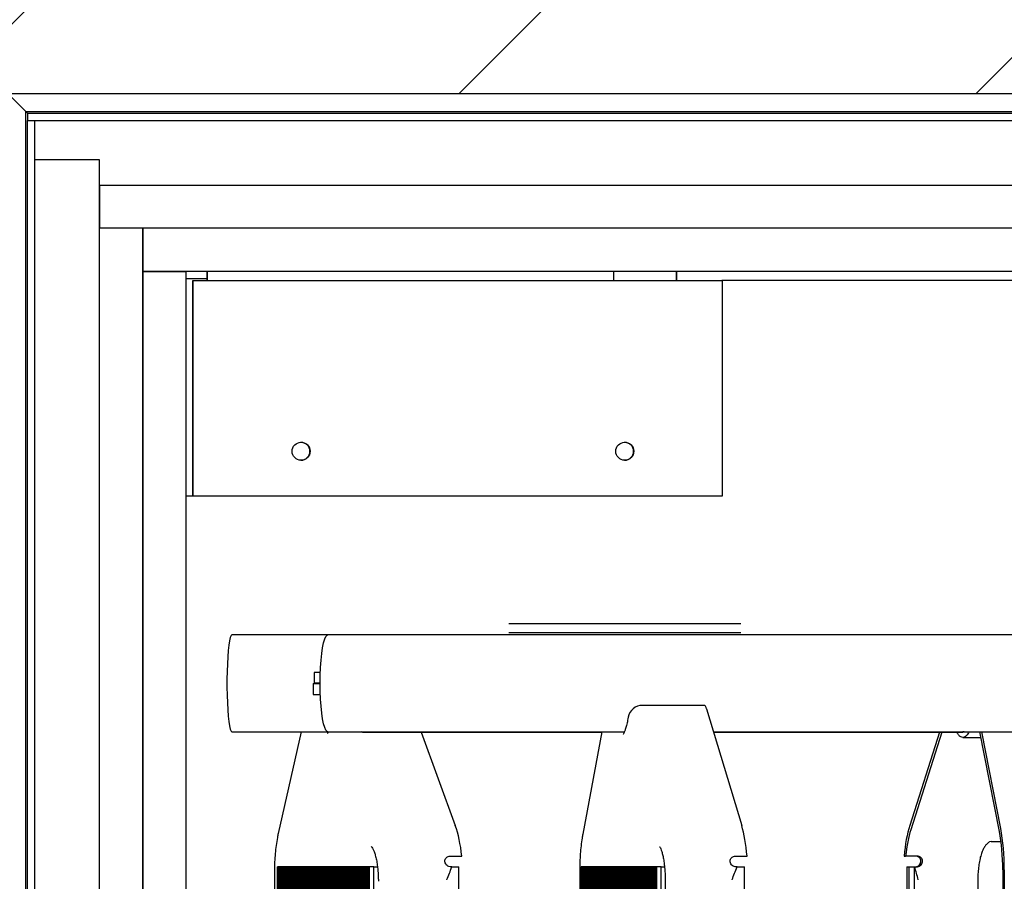
# Model space of a CAD drawing. Units: millimetres. Extents: x 5 to 415, y 3 to 293.
# Drawn here: x 299 to 310, y 249 to 259 of the extents above; entities that cross this region are included whole.
import ezdxf

# ---------------------------------------------------------------- set-up
doc = ezdxf.new("R2010")
doc.units = ezdxf.units.MM

msp = doc.modelspace()

# ---------------------------------------------------------------- hatches: boundary and pattern name
at = {"linetype": 'Continuous'}
h = msp.add_hatch(dxfattribs=at)
h.set_pattern_fill('ANSI31', scale=1.28, style=0)
h.paths.add_polyline_path([(364.08222, 267.12358), (289.68222, 267.12358), (289.68222, 220.72358), (364.08222, 220.72358)], flags=0)
h.paths.add_polyline_path([(298.88222, 229.92358), (298.88222, 257.92358), (354.88222, 257.92358), (354.88222, 229.92358)], flags=0)

# ---------------------------------------------------------------- linework, layer by layer
at = {"color": 7, "linetype": 'Continuous', "lineweight": 25}
for p, q in [((298.88222, 257.92358), (354.88222, 257.92358)), ((299.08422, 257.72158), (298.88222, 257.92358)), ((299.08422, 257.72158), (354.68022, 257.72158)), ((299.10222, 257.70358), (299.08422, 257.72158)), ((299.08422, 230.12558), (299.08422, 257.72158)), ((299.10222, 257.70358), (299.10222, 257.62358)), ((299.10222, 257.70358), (354.58222, 257.70358)), ((299.10222, 230.14358), (299.10222, 257.62358)), ((299.10222, 257.62358), (299.18222, 257.62358)), ((299.10222, 257.62358), (354.58222, 257.62358)), ((299.18222, 257.18358), (299.18222, 257.62358)), ((299.18222, 257.62358), (354.58222, 257.62358)), ((299.18222, 230.14358), (299.18222, 257.62358)), ((299.90222, 257.18358), (299.18222, 257.18358)), ((299.18222, 230.66358), (299.18222, 257.18358)), ((299.90222, 256.90358), (299.90222, 257.18358)), ((299.90222, 230.66358), (299.90222, 257.18358)), ((299.90222, 256.90358), (353.86222, 256.90358)), ((299.90222, 256.90358), (299.90222, 256.42358)), ((353.86222, 256.42358), (299.90222, 256.42358)), ((299.90222, 231.42358), (299.90222, 256.42358)), ((300.38222, 256.42358), (299.90222, 256.42358)), ((300.38222, 231.42358), (300.38222, 256.42358)), ((353.38222, 256.42358), (300.38222, 256.42358)), ((300.38222, 256.42358), (300.38222, 255.94358)), ((353.38222, 255.94358), (300.38222, 255.94358)), ((300.38222, 255.94358), (300.38222, 231.90358)), ((300.38222, 255.94358), (300.86222, 255.94358)), ((300.86222, 255.94358), (300.86222, 231.90358)), ((301.09968, 255.94358), (301.09968, 255.84358)), ((301.09999, 255.84358), (301.09999, 255.94358)), ((305.61998, 255.84358), (305.61998, 255.94358)), ((306.31397, 255.94358), (306.31397, 255.84358)), ((306.31665, 255.94358), (306.31665, 255.84358)), ((306.31797, 255.94358), (306.31797, 255.84358)), ((300.86222, 255.86358), (301.09968, 255.86358)), ((300.93799, 255.76358), (300.93799, 255.80358)), ((300.9381, 255.84358), (300.93957, 255.84358)), ((300.93957, 255.84358), (300.93999, 255.84358)), ((300.93968, 255.80358), (300.93968, 255.76358)), ((300.93999, 255.84358), (300.94158, 255.84358)), ((300.93999, 254.36358), (300.93999, 255.84358)), ((300.94158, 253.44358), (300.94158, 255.84358)), ((300.94158, 255.84358), (300.94347, 255.84358)), ((300.94347, 253.44358), (300.94347, 255.84358)), ((300.94347, 255.84358), (306.82345, 255.84358)), ((306.82472, 255.84358), (306.82345, 255.84358)), ((306.82472, 255.84358), (306.82472, 253.44358)), ((326.04465, 255.84358), (306.82472, 255.84358)), ((300.93968, 255.76358), (300.93799, 255.76358)), ((300.93968, 255.76358), (300.93999, 255.76358)), ((300.93968, 253.44358), (300.93968, 254.36358)), ((300.93999, 254.36358), (300.93968, 254.36358)), ((306.82472, 253.44358), (300.86222, 253.44358)), ((305.11575, 252.02358), (304.45364, 252.02358)), ((306.38593, 252.02358), (305.11575, 252.02358)), ((307.03581, 252.02358), (306.38593, 252.02358)), ((302.43955, 251.90158), (301.37396, 251.90158)), ((332.67663, 251.90158), (302.43955, 251.90158)), ((305.11575, 251.92358), (304.45364, 251.92358)), ((306.38593, 251.92358), (305.11575, 251.92358)), ((307.03581, 251.92358), (306.38593, 251.92358)), ((302.28817, 251.48358), (302.28817, 251.36358)), ((302.3303, 251.48358), (302.28817, 251.48358)), ((302.35797, 251.48358), (302.3303, 251.48358)), ((302.27619, 251.35958), (302.27619, 251.23958)), ((302.27619, 251.35958), (302.35586, 251.35958)), ((302.3303, 251.36358), (302.28817, 251.36358)), ((302.35586, 251.36358), (302.3303, 251.36358)), ((302.27619, 251.23958), (302.35811, 251.23958)), ((306.62591, 251.11843), (305.9391, 251.11843)), ((306.65376, 251.07866), (307.04367, 249.78055)), ((301.37396, 250.82558), (302.43955, 250.82558)), ((302.1433, 250.82558), (301.88879, 249.69148)), ((302.43955, 250.82558), (305.73973, 250.82558)), ((302.82545, 250.82158), (302.81616, 250.82558)), ((302.82545, 250.82158), (305.48569, 250.82158)), ((303.47874, 250.82158), (303.85854, 249.78055)), ((305.48643, 250.82558), (305.27579, 249.68552)), ((306.72977, 250.82558), (316.44777, 250.82558)), ((306.73097, 250.82158), (309.50284, 250.82158)), ((309.24233, 250.82158), (308.91222, 249.78055)), ((309.26765, 250.82158), (308.92324, 249.73546)), ((309.50287, 250.76158), (309.70584, 250.76158)), ((309.9102, 249.71382), (309.69336, 250.82558)), ((309.92389, 249.74825), (309.71375, 250.82558)), ((309.81817, 249.6055), (309.7992, 249.59929)), ((309.81817, 249.6055), (309.92772, 249.6055)), ((303.80189, 249.44158), (303.93157, 249.44158)), ((306.97502, 249.44158), (307.1038, 249.44158)), ((308.84874, 249.44158), (308.86651, 249.44158)), ((308.99556, 249.44158), (308.86651, 249.44158)), ((301.84781, 249.28926), (301.84781, 238.55391)), ((301.87965, 238.52158), (301.87965, 249.32158)), ((301.89144, 249.32158), (301.87965, 249.32158)), ((301.89144, 238.52158), (301.89144, 249.32158)), ((301.90324, 249.32158), (301.89144, 249.32158)), ((301.90324, 238.52158), (301.90324, 249.32158)), ((301.91504, 249.32158), (301.90324, 249.32158)), ((301.91504, 238.52158), (301.91504, 249.32158)), ((301.92683, 249.32158), (301.91504, 249.32158)), ((301.92683, 238.52158), (301.92683, 249.32158)), ((301.93863, 249.32158), (301.92683, 249.32158)), ((301.93863, 238.52158), (301.93863, 249.32158)), ((301.95042, 249.32158), (301.93863, 249.32158)), ((301.95042, 238.52158), (301.95042, 249.32158)), ((301.96222, 249.32158), (301.95042, 249.32158)), ((301.96222, 238.52158), (301.96222, 249.32158)), ((301.97401, 249.32158), (301.96222, 249.32158)), ((301.97401, 238.52158), (301.97401, 249.32158)), ((301.98581, 249.32158), (301.97401, 249.32158)), ((301.98581, 238.52158), (301.98581, 249.32158)), ((301.99761, 249.32158), (301.98581, 249.32158)), ((301.99761, 238.52158), (301.99761, 249.32158)), ((302.0094, 249.32158), (301.99761, 249.32158)), ((302.0094, 238.52158), (302.0094, 249.32158)), ((302.0212, 249.32158), (302.0094, 249.32158)), ((302.0212, 238.52158), (302.0212, 249.32158)), ((302.03299, 249.32158), (302.0212, 249.32158)), ((302.03299, 238.52158), (302.03299, 249.32158)), ((302.04479, 249.32158), (302.03299, 249.32158)), ((302.04479, 238.52158), (302.04479, 249.32158)), ((302.05658, 249.32158), (302.04479, 249.32158)), ((302.05658, 238.52158), (302.05658, 249.32158)), ((302.06838, 249.32158), (302.05658, 249.32158)), ((302.06838, 238.52158), (302.06838, 249.32158)), ((302.08018, 249.32158), (302.06838, 249.32158)), ((302.08018, 238.52158), (302.08018, 249.32158)), ((302.09197, 249.32158), (302.08018, 249.32158)), ((302.09197, 238.52158), (302.09197, 249.32158)), ((302.10377, 249.32158), (302.09197, 249.32158)), ((302.10377, 238.52158), (302.10377, 249.32158)), ((302.11556, 249.32158), (302.10377, 249.32158)), ((302.11556, 238.52158), (302.11556, 249.32158)), ((302.12736, 249.32158), (302.11556, 249.32158)), ((302.12736, 238.52158), (302.12736, 249.32158)), ((302.13915, 249.32158), (302.12736, 249.32158)), ((302.13915, 238.52158), (302.13915, 249.32158)), ((302.15095, 249.32158), (302.13915, 249.32158)), ((302.15095, 238.52158), (302.15095, 249.32158)), ((302.16275, 249.32158), (302.15095, 249.32158)), ((302.16275, 238.52158), (302.16275, 249.32158)), ((302.17454, 249.32158), (302.16275, 249.32158)), ((302.17454, 238.52158), (302.17454, 249.32158)), ((302.18634, 249.32158), (302.17454, 249.32158)), ((302.18634, 238.52158), (302.18634, 249.32158)), ((302.19813, 249.32158), (302.18634, 249.32158)), ((302.19813, 238.52158), (302.19813, 249.32158)), ((302.20993, 249.32158), (302.19813, 249.32158)), ((302.20993, 238.52158), (302.20993, 249.32158)), ((302.22172, 249.32158), (302.20993, 249.32158)), ((302.22172, 238.52158), (302.22172, 249.32158)), ((302.23352, 249.32158), (302.22172, 249.32158)), ((302.23352, 238.52158), (302.23352, 249.32158)), ((302.24532, 249.32158), (302.23352, 249.32158)), ((302.24532, 238.52158), (302.24532, 249.32158)), ((302.25711, 249.32158), (302.24532, 249.32158)), ((302.25711, 238.52158), (302.25711, 249.32158)), ((302.26891, 249.32158), (302.25711, 249.32158)), ((302.26891, 238.52158), (302.26891, 249.32158)), ((302.2807, 249.32158), (302.26891, 249.32158)), ((302.2807, 238.52158), (302.2807, 249.32158)), ((302.2925, 249.32158), (302.2807, 249.32158)), ((302.2925, 238.52158), (302.2925, 249.32158)), ((302.30429, 249.32158), (302.2925, 249.32158)), ((302.30429, 238.52158), (302.30429, 249.32158)), ((302.31609, 249.32158), (302.30429, 249.32158)), ((302.31609, 238.52158), (302.31609, 249.32158)), ((302.32788, 249.32158), (302.31609, 249.32158)), ((302.32788, 238.52158), (302.32788, 249.32158)), ((302.33968, 249.32158), (302.32788, 249.32158)), ((302.33968, 238.52158), (302.33968, 249.32158)), ((302.35148, 249.32158), (302.33968, 249.32158)), ((302.35148, 238.52158), (302.35148, 249.32158)), ((302.36327, 249.32158), (302.35148, 249.32158)), ((302.36327, 238.52158), (302.36327, 249.32158)), ((302.37507, 249.32158), (302.36327, 249.32158)), ((302.37507, 238.52158), (302.37507, 249.32158)), ((302.38686, 249.32158), (302.37507, 249.32158)), ((302.38686, 238.52158), (302.38686, 249.32158)), ((302.39866, 249.32158), (302.38686, 249.32158)), ((302.39866, 238.52158), (302.39866, 249.32158)), ((302.41045, 249.32158), (302.39866, 249.32158)), ((302.41045, 238.52158), (302.41045, 249.32158)), ((302.42225, 249.32158), (302.41045, 249.32158)), ((302.42225, 238.52158), (302.42225, 249.32158)), ((302.43405, 249.32158), (302.42225, 249.32158)), ((302.43405, 238.52158), (302.43405, 249.32158)), ((302.44584, 249.32158), (302.43405, 249.32158)), ((302.44584, 238.52158), (302.44584, 249.32158)), ((302.45764, 249.32158), (302.44584, 249.32158)), ((302.45764, 238.52158), (302.45764, 249.32158)), ((302.46943, 249.32158), (302.45764, 249.32158)), ((302.46943, 238.52158), (302.46943, 249.32158)), ((302.48123, 249.32158), (302.46943, 249.32158)), ((302.48123, 238.52158), (302.48123, 249.32158)), ((302.49302, 249.32158), (302.48123, 249.32158)), ((302.49302, 238.52158), (302.49302, 249.32158)), ((302.50482, 249.32158), (302.49302, 249.32158)), ((302.50482, 238.52158), (302.50482, 249.32158)), ((302.51662, 249.32158), (302.50482, 249.32158)), ((302.51662, 238.52158), (302.51662, 249.32158)), ((302.52841, 249.32158), (302.51662, 249.32158)), ((302.52841, 238.52158), (302.52841, 249.32158)), ((302.54021, 249.32158), (302.52841, 249.32158)), ((302.54021, 238.52158), (302.54021, 249.32158)), ((302.552, 249.32158), (302.54021, 249.32158)), ((302.552, 238.52158), (302.552, 249.32158)), ((302.5638, 249.32158), (302.552, 249.32158)), ((302.5638, 238.52158), (302.5638, 249.32158)), ((302.57559, 249.32158), (302.5638, 249.32158)), ((302.57559, 238.52158), (302.57559, 249.32158)), ((302.58739, 249.32158), (302.57559, 249.32158)), ((302.58739, 238.52158), (302.58739, 249.32158)), ((302.59919, 249.32158), (302.58739, 249.32158)), ((302.59919, 238.52158), (302.59919, 249.32158)), ((302.61098, 249.32158), (302.59919, 249.32158)), ((302.61098, 238.52158), (302.61098, 249.32158)), ((302.62278, 249.32158), (302.61098, 249.32158)), ((302.62278, 238.52158), (302.62278, 249.32158)), ((302.63457, 249.32158), (302.62278, 249.32158)), ((302.63457, 238.52158), (302.63457, 249.32158)), ((302.64637, 249.32158), (302.63457, 249.32158)), ((302.64637, 238.52158), (302.64637, 249.32158)), ((302.65816, 249.32158), (302.64637, 249.32158)), ((302.65816, 238.52158), (302.65816, 249.32158)), ((302.66996, 249.32158), (302.65816, 249.32158)), ((302.66996, 238.52158), (302.66996, 249.32158)), ((302.68176, 249.32158), (302.66996, 249.32158)), ((302.68176, 238.52158), (302.68176, 249.32158)), ((302.69355, 249.32158), (302.68176, 249.32158)), ((302.69355, 238.52158), (302.69355, 249.32158)), ((302.70535, 249.32158), (302.69355, 249.32158)), ((302.70535, 238.52158), (302.70535, 249.32158)), ((302.71714, 249.32158), (302.70535, 249.32158)), ((302.71714, 238.52158), (302.71714, 249.32158)), ((302.72894, 249.32158), (302.71714, 249.32158)), ((302.72894, 238.52158), (302.72894, 249.32158)), ((302.74073, 249.32158), (302.72894, 249.32158)), ((302.74073, 238.52158), (302.74073, 249.32158)), ((302.75253, 249.32158), (302.74073, 249.32158)), ((302.75253, 238.52158), (302.75253, 249.32158)), ((302.76433, 249.32158), (302.75253, 249.32158)), ((302.76433, 238.52158), (302.76433, 249.32158)), ((302.77612, 249.32158), (302.76433, 249.32158)), ((302.77612, 238.52158), (302.77612, 249.32158)), ((302.78792, 249.32158), (302.77612, 249.32158)), ((302.78792, 238.52158), (302.78792, 249.32158)), ((302.79971, 249.32158), (302.78792, 249.32158)), ((302.79971, 238.52158), (302.79971, 249.32158)), ((302.81151, 249.32158), (302.79971, 249.32158)), ((302.81151, 238.52158), (302.81151, 249.32158)), ((302.8233, 249.32158), (302.81151, 249.32158)), ((302.8233, 238.52158), (302.8233, 249.32158)), ((302.8351, 249.32158), (302.8233, 249.32158)), ((302.8351, 238.52158), (302.8351, 249.32158)), ((302.8469, 249.32158), (302.8351, 249.32158)), ((302.8469, 238.52158), (302.8469, 249.32158)), ((302.85869, 249.32158), (302.8469, 249.32158)), ((302.85869, 238.52158), (302.85869, 249.32158)), ((302.87049, 249.32158), (302.85869, 249.32158)), ((302.87049, 238.52158), (302.87049, 249.32158)), ((302.88228, 249.32158), (302.87049, 249.32158)), ((302.88228, 238.52158), (302.88228, 249.32158)), ((302.89408, 249.32158), (302.88228, 249.32158)), ((302.89408, 238.52158), (302.89408, 249.32158)), ((302.90587, 249.32158), (302.89408, 249.32158)), ((302.90587, 238.52158), (302.90587, 249.32158)), ((302.95381, 249.32158), (302.90587, 249.32158)), ((302.95381, 238.52158), (302.95381, 249.32158)), ((302.95381, 249.32158), (302.9934, 249.32158)), ((303.82018, 249.32158), (303.81196, 249.32158)), ((303.82018, 249.32158), (303.8976, 249.32158)), ((303.8976, 238.52158), (303.8976, 249.32158)), ((305.24258, 249.28926), (305.24258, 238.55391)), ((305.25672, 238.52158), (305.25672, 249.32158)), ((305.26643, 249.32158), (305.25672, 249.32158)), ((305.26643, 238.52158), (305.26643, 249.32158)), ((305.27615, 249.32158), (305.26643, 249.32158)), ((305.27615, 238.52158), (305.27615, 249.32158)), ((305.28586, 249.32158), (305.27615, 249.32158)), ((305.28586, 238.52158), (305.28586, 249.32158)), ((305.29557, 249.32158), (305.28586, 249.32158)), ((305.29557, 238.52158), (305.29557, 249.32158)), ((305.30528, 249.32158), (305.29557, 249.32158)), ((305.30528, 238.52158), (305.30528, 249.32158)), ((305.31499, 249.32158), (305.30528, 249.32158)), ((305.31499, 238.52158), (305.31499, 249.32158)), ((305.3247, 249.32158), (305.31499, 249.32158)), ((305.3247, 238.52158), (305.3247, 249.32158)), ((305.33441, 249.32158), (305.3247, 249.32158)), ((305.33441, 238.52158), (305.33441, 249.32158)), ((305.34413, 249.32158), (305.33441, 249.32158)), ((305.34413, 238.52158), (305.34413, 249.32158)), ((305.35384, 249.32158), (305.34413, 249.32158)), ((305.35384, 238.52158), (305.35384, 249.32158)), ((305.36355, 249.32158), (305.35384, 249.32158)), ((305.36355, 238.52158), (305.36355, 249.32158)), ((305.37326, 249.32158), (305.36355, 249.32158)), ((305.37326, 238.52158), (305.37326, 249.32158)), ((305.38297, 249.32158), (305.37326, 249.32158)), ((305.38297, 238.52158), (305.38297, 249.32158)), ((305.39268, 249.32158), (305.38297, 249.32158)), ((305.39268, 238.52158), (305.39268, 249.32158)), ((305.4024, 249.32158), (305.39268, 249.32158)), ((305.4024, 238.52158), (305.4024, 249.32158)), ((305.41211, 249.32158), (305.4024, 249.32158)), ((305.41211, 238.52158), (305.41211, 249.32158)), ((305.42182, 249.32158), (305.41211, 249.32158)), ((305.42182, 238.52158), (305.42182, 249.32158)), ((305.43153, 249.32158), (305.42182, 249.32158)), ((305.43153, 238.52158), (305.43153, 249.32158)), ((305.44124, 249.32158), (305.43153, 249.32158)), ((305.44124, 238.52158), (305.44124, 249.32158)), ((305.45095, 249.32158), (305.44124, 249.32158)), ((305.45095, 238.52158), (305.45095, 249.32158)), ((305.46066, 249.32158), (305.45095, 249.32158)), ((305.46066, 238.52158), (305.46066, 249.32158)), ((305.47038, 249.32158), (305.46066, 249.32158)), ((305.47038, 238.52158), (305.47038, 249.32158)), ((305.48009, 249.32158), (305.47038, 249.32158)), ((305.48009, 238.52158), (305.48009, 249.32158)), ((305.4898, 249.32158), (305.48009, 249.32158)), ((305.4898, 238.52158), (305.4898, 249.32158)), ((305.49951, 249.32158), (305.4898, 249.32158)), ((305.49951, 238.52158), (305.49951, 249.32158)), ((305.50922, 249.32158), (305.49951, 249.32158)), ((305.50922, 238.52158), (305.50922, 249.32158)), ((305.51893, 249.32158), (305.50922, 249.32158)), ((305.51893, 238.52158), (305.51893, 249.32158)), ((305.52864, 249.32158), (305.51893, 249.32158)), ((305.52864, 238.52158), (305.52864, 249.32158)), ((305.53836, 249.32158), (305.52864, 249.32158)), ((305.53836, 238.52158), (305.53836, 249.32158)), ((305.54807, 249.32158), (305.53836, 249.32158)), ((305.54807, 238.52158), (305.54807, 249.32158)), ((305.55778, 249.32158), (305.54807, 249.32158)), ((305.55778, 238.52158), (305.55778, 249.32158)), ((305.56749, 249.32158), (305.55778, 249.32158)), ((305.56749, 238.52158), (305.56749, 249.32158)), ((305.5772, 249.32158), (305.56749, 249.32158)), ((305.5772, 238.52158), (305.5772, 249.32158)), ((305.58691, 249.32158), (305.5772, 249.32158)), ((305.58691, 238.52158), (305.58691, 249.32158)), ((305.59662, 249.32158), (305.58691, 249.32158)), ((305.59662, 238.52158), (305.59662, 249.32158)), ((305.60634, 249.32158), (305.59662, 249.32158)), ((305.60634, 238.52158), (305.60634, 249.32158)), ((305.61605, 249.32158), (305.60634, 249.32158)), ((305.61605, 238.52158), (305.61605, 249.32158)), ((305.62576, 249.32158), (305.61605, 249.32158)), ((305.62576, 238.52158), (305.62576, 249.32158)), ((305.63547, 249.32158), (305.62576, 249.32158)), ((305.63547, 238.52158), (305.63547, 249.32158)), ((305.64518, 249.32158), (305.63547, 249.32158)), ((305.64518, 238.52158), (305.64518, 249.32158)), ((305.65489, 249.32158), (305.64518, 249.32158)), ((305.65489, 238.52158), (305.65489, 249.32158)), ((305.6646, 249.32158), (305.65489, 249.32158)), ((305.6646, 238.52158), (305.6646, 249.32158)), ((305.67432, 249.32158), (305.6646, 249.32158)), ((305.67432, 238.52158), (305.67432, 249.32158)), ((305.68403, 249.32158), (305.67432, 249.32158)), ((305.68403, 238.52158), (305.68403, 249.32158)), ((305.69374, 249.32158), (305.68403, 249.32158)), ((305.69374, 238.52158), (305.69374, 249.32158)), ((305.70345, 249.32158), (305.69374, 249.32158)), ((305.70345, 238.52158), (305.70345, 249.32158)), ((305.71316, 249.32158), (305.70345, 249.32158)), ((305.71316, 238.52158), (305.71316, 249.32158)), ((305.72287, 249.32158), (305.71316, 249.32158)), ((305.72287, 238.52158), (305.72287, 249.32158)), ((305.73258, 249.32158), (305.72287, 249.32158)), ((305.73258, 238.52158), (305.73258, 249.32158)), ((305.7423, 249.32158), (305.73258, 249.32158)), ((305.7423, 238.52158), (305.7423, 249.32158)), ((305.75201, 249.32158), (305.7423, 249.32158)), ((305.75201, 238.52158), (305.75201, 249.32158)), ((305.76172, 249.32158), (305.75201, 249.32158)), ((305.76172, 238.52158), (305.76172, 249.32158)), ((305.77143, 249.32158), (305.76172, 249.32158)), ((305.77143, 238.52158), (305.77143, 249.32158)), ((305.78114, 249.32158), (305.77143, 249.32158)), ((305.78114, 238.52158), (305.78114, 249.32158)), ((305.79085, 249.32158), (305.78114, 249.32158)), ((305.79085, 238.52158), (305.79085, 249.32158)), ((305.80057, 249.32158), (305.79085, 249.32158)), ((305.80057, 238.52158), (305.80057, 249.32158)), ((305.81028, 249.32158), (305.80057, 249.32158)), ((305.81028, 238.52158), (305.81028, 249.32158)), ((305.81999, 249.32158), (305.81028, 249.32158)), ((305.81999, 238.52158), (305.81999, 249.32158)), ((305.8297, 249.32158), (305.81999, 249.32158)), ((305.8297, 238.52158), (305.8297, 249.32158)), ((305.83941, 249.32158), (305.8297, 249.32158)), ((305.83941, 238.52158), (305.83941, 249.32158)), ((305.84912, 249.32158), (305.83941, 249.32158)), ((305.84912, 238.52158), (305.84912, 249.32158)), ((305.85883, 249.32158), (305.84912, 249.32158)), ((305.85883, 238.52158), (305.85883, 249.32158)), ((305.86855, 249.32158), (305.85883, 249.32158)), ((305.86855, 238.52158), (305.86855, 249.32158)), ((305.87826, 249.32158), (305.86855, 249.32158)), ((305.87826, 238.52158), (305.87826, 249.32158)), ((305.88797, 249.32158), (305.87826, 249.32158)), ((305.88797, 238.52158), (305.88797, 249.32158)), ((305.89768, 249.32158), (305.88797, 249.32158)), ((305.89768, 238.52158), (305.89768, 249.32158)), ((305.90739, 249.32158), (305.89768, 249.32158)), ((305.90739, 238.52158), (305.90739, 249.32158)), ((305.9171, 249.32158), (305.90739, 249.32158)), ((305.9171, 238.52158), (305.9171, 249.32158)), ((305.92681, 249.32158), (305.9171, 249.32158)), ((305.92681, 238.52158), (305.92681, 249.32158)), ((305.93653, 249.32158), (305.92681, 249.32158)), ((305.93653, 238.52158), (305.93653, 249.32158)), ((305.94624, 249.32158), (305.93653, 249.32158)), ((305.94624, 238.52158), (305.94624, 249.32158)), ((305.95595, 249.32158), (305.94624, 249.32158)), ((305.95595, 238.52158), (305.95595, 249.32158)), ((305.96566, 249.32158), (305.95595, 249.32158)), ((305.96566, 238.52158), (305.96566, 249.32158)), ((305.97537, 249.32158), (305.96566, 249.32158)), ((305.97537, 238.52158), (305.97537, 249.32158)), ((305.98508, 249.32158), (305.97537, 249.32158)), ((305.98508, 238.52158), (305.98508, 249.32158)), ((305.99479, 249.32158), (305.98508, 249.32158)), ((305.99479, 238.52158), (305.99479, 249.32158)), ((306.00451, 249.32158), (305.99479, 249.32158)), ((306.00451, 238.52158), (306.00451, 249.32158)), ((306.01422, 249.32158), (306.00451, 249.32158)), ((306.01422, 238.52158), (306.01422, 249.32158)), ((306.02393, 249.32158), (306.01422, 249.32158)), ((306.02393, 238.52158), (306.02393, 249.32158)), ((306.03364, 249.32158), (306.02393, 249.32158)), ((306.03364, 238.52158), (306.03364, 249.32158)), ((306.04335, 249.32158), (306.03364, 249.32158)), ((306.04335, 238.52158), (306.04335, 249.32158)), ((306.05306, 249.32158), (306.04335, 249.32158)), ((306.05306, 238.52158), (306.05306, 249.32158)), ((306.06277, 249.32158), (306.05306, 249.32158)), ((306.06277, 238.52158), (306.06277, 249.32158)), ((306.07249, 249.32158), (306.06277, 249.32158)), ((306.07249, 238.52158), (306.07249, 249.32158)), ((306.0822, 249.32158), (306.07249, 249.32158)), ((306.0822, 238.52158), (306.0822, 249.32158)), ((306.09191, 249.32158), (306.0822, 249.32158)), ((306.09191, 238.52158), (306.09191, 249.32158)), ((306.10162, 249.32158), (306.09191, 249.32158)), ((306.10162, 238.52158), (306.10162, 249.32158)), ((306.14916, 249.32158), (306.10162, 249.32158)), ((306.14916, 238.52158), (306.14916, 249.32158)), ((306.14916, 249.32158), (306.18513, 249.32158)), ((306.99148, 249.32158), (306.98331, 249.32158)), ((306.99148, 249.32158), (307.07502, 249.32158)), ((307.07502, 238.52158), (307.07502, 249.32158)), ((308.8789, 249.32158), (308.8789, 238.52158)), ((308.8789, 249.32158), (308.88291, 249.32158)), ((308.88291, 249.32158), (308.90342, 249.32158)), ((308.90342, 249.32158), (308.90342, 238.52158)), ((308.90342, 249.32158), (308.96141, 249.32158)), ((308.96141, 249.32158), (308.96141, 238.52158)), ((308.96141, 249.32158), (308.96757, 249.32158)), ((308.96757, 249.32158), (308.98603, 249.32158)), ((309.94749, 249.28926), (309.94749, 238.55391)), ((309.96419, 249.28926), (309.96419, 238.55391)), ((306.19297, 249.16158), (306.19297, 238.68158)), ((309.66903, 249.16158), (309.66903, 238.68158))]:
    msp.add_line(p, q, dxfattribs=at)
at = {"color": 7, "linetype": 'Continuous', "lineweight": 25, "flags": 128}
for points in [[(301.37396, 251.90158), (301.36493, 251.89424), (301.35616, 251.87243), (301.34786, 251.83674), (301.34028, 251.78814), (301.33362, 251.72796), (301.32806, 251.65784), (301.32375, 251.57969), (301.32081, 251.49565), (301.31932, 251.40801), (301.31932, 251.31915), (301.32081, 251.23151), (301.32375, 251.14747), (301.32806, 251.06932), (301.33362, 250.9992), (301.34028, 250.93902), (301.34786, 250.89042), (301.35616, 250.85473), (301.36493, 250.83292), (301.37396, 250.82558)], [(302.35586, 251.36358), (302.357, 251.45213), (302.3604, 251.53827), (302.36595, 251.61964), (302.37351, 251.69403), (302.38287, 251.7594), (302.39378, 251.81398), (302.40593, 251.85627), (302.41901, 251.88512), (302.43264, 251.89974), (302.43955, 251.90158)], [(302.43955, 250.82558), (302.43264, 250.82742), (302.41901, 250.84204), (302.40593, 250.8709), (302.39378, 250.91319), (302.38287, 250.96776), (302.37351, 251.03313), (302.36595, 251.10752), (302.3604, 251.18889), (302.357, 251.27503), (302.35586, 251.36358)]]:
    msp.add_lwpolyline(points, dxfattribs=at)
at = {"color": 7, "linetype": 'Continuous', "lineweight": 25}
for centre in [(302.14347, 253.94358), (305.74346, 253.94358)]:
    msp.add_circle(centre, 0.1, dxfattribs=at)
for centre, radius, start, end in [((304.73071, 255.81358), 3.79273, 179.546793, 180.151066), ((297.14696, 255.81358), 3.79273, 359.848934, 0.453207), ((302.14157, 253.94358), 0.1, 270.00016, 89.99984), ((302.14157, 253.94358), 0.1, 359.9999, 89.9999), ((305.74156, 253.94358), 0.1, 270.00016, 89.99984), ((305.74156, 253.94358), 0.1, 359.9999, 89.9999), ((302.14157, 253.94358), 0.1, 270.0001, 0.0001), ((305.74156, 253.94358), 0.1, 270.0001, 0.0001), ((305.9391, 250.95843), 0.16, 90, 170.112197)]:
    msp.add_arc(centre, radius, start, end, dxfattribs=at)
for centre, major_axis, ratio, start_param, end_param in [((306.62591, 250.95843), (0, 0.16), 0.26375383, 5.56260595, 6.28318531), ((303.68944, 249.17941), (0, 0.8), 0.32035916, 5.04627178, 5.56260595), ((306.90445, 249.17941), (0, 0.8), 0.26375383, 5.04627178, 5.56260595), ((309.0592, 249.17941), (0, 0.8), 0.27844225, 0.72057935, 1.23691353), ((309.0592, 249.17941), (0, 0.74), 0.27844225, 0.72057935, 1.20864668), ((309.74144, 249.28926), (0, 0.74), 0.27844225, 4.71238898, 5.3234473), ((309.74144, 249.28926), (0, 0.8), 0.27844225, 4.71238898, 5.3234473)]:
    msp.add_ellipse(centre, major_axis=major_axis, ratio=ratio, start_param=start_param, end_param=end_param, dxfattribs=at)
for points, knots in [([(305.78147, 250.98595), (305.78143, 250.98571), (305.77783, 250.96179), (305.76899, 250.922), (305.75607, 250.87104), (305.74343, 250.83339), (305.73268, 250.80768), (305.72481, 250.79427), (305.72442, 250.79384), (305.72428, 250.79368)], [0, 0, 0, 0, 0.00203858, 0.20394714, 0.397323, 0.57067782, 0.73036294, 0.89839749, 1, 1, 1, 1]), ([(302.44853, 250.82558), (302.44769, 250.82391), (302.44262, 250.81372), (302.43639, 250.80624), (302.43569, 250.8054), (302.43541, 250.80506)], [0, 0, 0, 0, 0.104189, 0.635424685, 1, 1, 1, 1]), ([(309.5714, 250.82558), (309.56698, 250.81684), (309.55468, 250.79255), (309.53282, 250.77047), (309.50658, 250.75867), (309.48036, 250.76537), (309.45641, 250.78548), (309.44235, 250.81058), (309.43619, 250.82158)], [0, 0, 0, 0, 0.1059844, 0.29462544, 0.47947908, 0.66965176, 0.85518865, 1, 1, 1, 1]), ([(309.5164, 250.82558), (309.51451, 250.82428), (309.51003, 250.82119), (309.50548, 250.8225), (309.50285, 250.82326)], [0, 0, 0, 0, 0.42214895, 1, 1, 1, 1]), ([(301.88879, 249.69148), (301.88571, 249.67712), (301.87677, 249.63535), (301.86496, 249.56194), (301.85492, 249.47115), (301.84889, 249.37986), (301.84816, 249.31889), (301.84781, 249.28926)], [0, 0, 0, 0, 0.12012445, 0.34927359, 0.57280298, 0.79240763, 1, 1, 1, 1]), ([(305.27579, 249.68552), (305.2733, 249.67141), (305.26606, 249.63035), (305.25648, 249.55802), (305.24834, 249.4684), (305.24346, 249.3784), (305.24287, 249.31834), (305.24258, 249.28926)], [0, 0, 0, 0, 0.120030519, 0.349529153, 0.573414776, 0.793413389, 1, 1, 1, 1]), ([(309.79614, 249.5967), (309.78801, 249.59093), (309.76939, 249.57775), (309.74747, 249.5506), (309.72656, 249.51533), (309.70862, 249.4705), (309.69311, 249.4142), (309.68128, 249.34967), (309.67337, 249.27999), (309.66956, 249.21673), (309.66918, 249.17713), (309.66903, 249.16158)], [0, 0, 0, 0, 0.06691306, 0.15307765, 0.25330641, 0.38037446, 0.51514231, 0.65494205, 0.78743085, 0.91656999, 1, 1, 1, 1]), ([(302.92504, 249.54675), (302.92475, 249.54689), (302.92345, 249.54749), (302.93115, 249.54116), (302.94266, 249.5227), (302.95628, 249.49281), (302.96972, 249.45181), (302.98191, 249.40028), (302.99148, 249.34494), (302.99533, 249.30528), (302.99704, 249.28768)], [0, 0, 0, 0, 0.03855669, 0.168338, 0.29619843, 0.43133201, 0.57469798, 0.7241872, 0.87766798, 1, 1, 1, 1]), ([(306.12838, 249.55029), (306.12896, 249.54976), (306.13021, 249.54861), (306.13908, 249.53441), (306.14945, 249.50958), (306.16081, 249.47285), (306.17139, 249.42475), (306.17892, 249.38105), (306.18187, 249.35225), (306.18263, 249.34479)], [0, 0, 0, 0, 0.12069956, 0.25906312, 0.41188676, 0.57827436, 0.75429342, 0.93630923, 1, 1, 1, 1]), ([(303.81196, 249.32158), (303.80392, 249.32239), (303.78784, 249.324), (303.76652, 249.33623), (303.75051, 249.3541), (303.74219, 249.37589), (303.7425, 249.39772), (303.75034, 249.41643), (303.76355, 249.43031), (303.78024, 249.43898), (303.79359, 249.44147), (303.80086, 249.44157), (303.80189, 249.44158)], [0, 0, 0, 0, 0.12221732, 0.24433051, 0.36848517, 0.48892949, 0.60114546, 0.70345787, 0.7978263, 0.88932594, 0.98433184, 1, 1, 1, 1]), ([(306.18263, 249.34479), (306.18425, 249.33082), (306.18835, 249.29537), (306.19207, 249.23322), (306.19267, 249.18542), (306.19297, 249.16158)], [0, 0, 0, 0, 0.24566566, 0.62374294, 1, 1, 1, 1]), ([(306.98331, 249.32158), (306.97534, 249.32239), (306.95939, 249.324), (306.93834, 249.33623), (306.92264, 249.3541), (306.91466, 249.37589), (306.91529, 249.39772), (306.92338, 249.41643), (306.93675, 249.43031), (306.95347, 249.43898), (306.96678, 249.44147), (306.974, 249.44157), (306.97502, 249.44158)], [0, 0, 0, 0, 0.12221732, 0.24433051, 0.36848517, 0.48892949, 0.60114546, 0.70345787, 0.7978263, 0.88932594, 0.98433184, 1, 1, 1, 1]), ([(308.96903, 249.32158), (308.97703, 249.32239), (308.99302, 249.324), (309.01415, 249.33623), (309.02993, 249.3541), (309.038, 249.37589), (309.03745, 249.39772), (309.02942, 249.41643), (309.01609, 249.43031), (308.99937, 249.43898), (308.98605, 249.44147), (308.97881, 249.44157), (308.97779, 249.44158)], [0, 0, 0, 0, 0.12221732, 0.24433051, 0.36848517, 0.48892949, 0.60114546, 0.70345787, 0.7978263, 0.88932594, 0.98433184, 1, 1, 1, 1]), ([(308.98603, 249.32158), (308.99404, 249.32239), (309.01005, 249.32401), (309.03121, 249.33624), (309.04711, 249.35412), (309.05532, 249.37604), (309.05483, 249.39806), (309.0467, 249.41688), (309.03326, 249.43068), (309.01657, 249.43915), (309.00349, 249.44148), (308.99646, 249.44157), (308.99556, 249.44158)], [0, 0, 0, 0, 0.12207759, 0.24402703, 0.36874814, 0.49051227, 0.60436189, 0.70784297, 0.8022962, 0.89280632, 0.98621351, 1, 1, 1, 1]), ([(302.99704, 249.28768), (302.99757, 249.28295), (303.00058, 249.25601), (303.00245, 249.21305), (303.00284, 249.17541), (303.00298, 249.16158)], [0, 0, 0, 0, 0.11899372, 0.67645179, 1, 1, 1, 1]), ([(303.76537, 249.17941), (303.76551, 249.17976), (303.78378, 249.22718), (303.80205, 249.27456), (303.82018, 249.32158)], [0, 0, 0, 0, 0.007416628, 1, 1, 1, 1]), ([(306.93636, 249.17941), (306.93649, 249.17976), (306.95464, 249.22718), (306.97313, 249.27456), (306.99148, 249.32158)], [0, 0, 0, 0, 0.00741663, 1, 1, 1, 1]), ([(309.00741, 249.17941), (309.00731, 249.17976), (308.99394, 249.22717), (308.98071, 249.27455), (308.96757, 249.32158)], [0, 0, 0, 0, 0.00735814, 1, 1, 1, 1])]:
    msp.add_open_spline(points, degree=3, knots=knots, dxfattribs=at)

doc.saveas('drawing.dxf')
